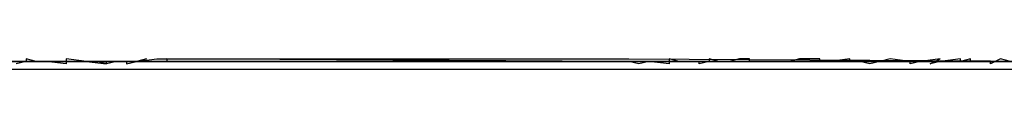
# Model space of a CAD drawing. Units: centimetres. Extents: x 1633 to 1983, y 3000 to 3000.
# Drawn here: x 1704 to 1704, y 3000 to 3000 of the extents above; entities that cross this region are included whole.
import ezdxf

# ---------------------------------------------------------------- set-up
doc = ezdxf.new("R2010")
doc.units = ezdxf.units.CM
doc.layers.add('2D-чертеж - Общий', color=7, linetype='Continuous', true_color=0xffffff)

msp = doc.modelspace()

# ---------------------------------------------------------------- linework, layer by layer
at = {"layer": '2D-чертеж - Общий', "color": 133, "true_color": 0x58c7e1}
for points in [[(1632.617188, 3000.001221, -23003.246094), (1787.617188, 3000.001221, -23003.246094)], [(1632.617188, 3000.001221, -22991.246094), (1787.617188, 3000.001221, -22991.246094)], [(1636.617188, 3000.001221, -22991.246094), (1783.617188, 3000.001221, -22991.246094)], [(1637.617188, 3000.001221, -23007.246094), (1782.617188, 3000.001221, -23007.246094)], [(1640.117188, 3000.001221, -22991.246094), (1780.117188, 3000.001221, -22991.246094)], [(1648.617188, 3000.001221, -23024.246094), (1773.647461, 3000.001221, -23024.246094)], [(1648.617188, 3000.001221, -23034.246094), (1771.617188, 3000.001221, -23034.246094)], [(1771.617188, 3000.001221, -22991.246094), (1648.617188, 3000.001221, -22991.246094)], [(1648.617188, 3000.001221, -23266.246094), (1771.617188, 3000.001221, -23266.246094)], [(1663.617188, 3000.001221, -23223.134766), (1665.264648, 3000.001465, -23226.839844), (1667.114258, 3000.000977, -23230.421875), (1669.160156, 3000.001221, -23233.871094), (1671.396484, 3000.001221, -23237.181641), (1673.810547, 3000.001465, -23240.34375), (1676.399414, 3000.001221, -23243.355469), (1679.154297, 3000.000977, -23246.210938), (1682.066406, 3000.001221, -23248.894531), (1685.12793, 3000.001221, -23251.414062), (1688.333008, 3000.001221, -23253.75), (1691.671875, 3000.001465, -23255.900391), (1695.136719, 3000.001221, -23257.855469), (1698.722656, 3000.000977, -23259.617188), (1702.419922, 3000.001221, -23261.169922), (1706.220703, 3000.001221, -23262.511719), (1710.118164, 3000.001221, -23263.632812)], [(1663.617188, 3000.001221, -23228.876953), (1665.351562, 3000.001465, -23232.396484), (1667.277344, 3000.000977, -23235.787109), (1669.385742, 3000.001221, -23239.042969), (1671.672852, 3000.001221, -23242.158203), (1674.130859, 3000.001465, -23245.121094), (1676.74707, 3000.001221, -23247.9375), (1679.519531, 3000.000977, -23250.585938), (1682.435547, 3000.001221, -23253.074219), (1685.492188, 3000.001221, -23255.388672), (1688.679688, 3000.001221, -23257.525391), (1691.989258, 3000.001465, -23259.476562), (1695.414062, 3000.001221, -23261.236328), (1698.948242, 3000.000977, -23262.800781), (1702.581055, 3000.001221, -23264.160156), (1706.306641, 3000.001221, -23265.310547), (1710.117188, 3000.001221, -23266.246094)], [(1703.637695, 3000.001221, -23188.761719), (1703.647461, 3000.001221, -23188.787109), (1703.648438, 3000.001221, -23188.789062), (1703.649414, 3000.001221, -23188.791016), (1703.649414, 3000.001221, -23188.791016), (1703.650391, 3000.001221, -23188.792969), (1703.652344, 3000.000977, -23188.796875), (1703.652344, 3000.001221, -23188.794922), (1703.652344, 3000.001221, -23188.796875), (1703.65332, 3000.001221, -23188.798828), (1703.654297, 3000.001221, -23188.800781), (1703.654297, 3000.000977, -23188.802734), (1703.655273, 3000.001221, -23188.802734), (1703.65625, 3000.001465, -23188.804688), (1703.65625, 3000.001465, -23188.806641), (1703.655273, 3000.001221, -23188.804688), (1703.657227, 3000.001465, -23188.810547), (1703.657227, 3000.001465, -23188.810547), (1703.703125, 3000.001465, -23188.902344), (1703.75, 3000.001221, -23188.990234)], [(1703.740234, 3000.001221, -23226.779297), (1703.739258, 3000.001465, -23226.78125), (1703.738281, 3000.000977, -23226.78125), (1703.738281, 3000.001221, -23226.783203), (1703.736328, 3000.001221, -23226.785156), (1703.736328, 3000.001465, -23226.785156), (1703.735352, 3000.001221, -23226.787109), (1703.735352, 3000.001465, -23226.789062), (1703.733398, 3000.001221, -23226.789062), (1703.732422, 3000.000977, -23226.791016), (1703.733398, 3000.001465, -23226.792969), (1703.731445, 3000.001221, -23226.792969), (1703.730469, 3000.000977, -23226.794922), (1703.730469, 3000.001221, -23226.796875), (1703.730469, 3000.001221, -23226.798828), (1703.728516, 3000.001465, -23226.798828), (1703.728516, 3000.001465, -23226.800781), (1703.727539, 3000.001221, -23226.800781), (1703.726562, 3000.000977, -23226.804688), (1703.725586, 3000.001221, -23226.806641), (1703.724609, 3000.001221, -23226.806641), (1703.724609, 3000.001221, -23226.808594), (1703.724609, 3000.001465, -23226.810547), (1703.722656, 3000.001221, -23226.810547), (1703.722656, 3000.001221, -23226.8125), (1703.72168, 3000.001221, -23226.8125), (1703.72168, 3000.001465, -23226.814453), (1703.719727, 3000.001465, -23226.816406), (1703.71875, 3000.001221, -23226.818359), (1703.71875, 3000.001221, -23226.820312), (1703.717773, 3000.001221, -23226.820312), (1703.716797, 3000.001221, -23226.822266), (1703.716797, 3000.001221, -23226.824219), (1703.716797, 3000.001221, -23226.824219), (1703.714844, 3000.001221, -23226.826172), (1703.714844, 3000.001465, -23226.828125), (1703.713867, 3000.001465, -23226.828125), (1703.712891, 3000.001221, -23226.832031), (1703.711914, 3000.001221, -23226.832031), (1703.710938, 3000.001465, -23226.833984), (1703.710938, 3000.001221, -23226.835938), (1703.709961, 3000.000977, -23226.837891), (1703.709961, 3000.001221, -23226.837891), (1703.708008, 3000.001221, -23226.839844), (1703.708008, 3000.001221, -23226.839844), (1703.707031, 3000.001465, -23226.84375), (1703.707031, 3000.000977, -23226.84375), (1703.705078, 3000.001221, -23226.845703), (1703.705078, 3000.001221, -23226.847656), (1703.704102, 3000.000977, -23226.847656), (1703.703125, 3000.001221, -23226.847656), (1703.702148, 3000.001221, -23226.849609), (1703.658203, 3000.001465, -23226.941406), (1703.658203, 3000.001221, -23226.943359), (1703.657227, 3000.001221, -23226.945312), (1703.65625, 3000.001221, -23226.947266), (1703.655273, 3000.001221, -23226.947266), (1703.655273, 3000.001221, -23226.949219), (1703.654297, 3000.001221, -23226.951172), (1703.65332, 3000.001221, -23226.951172), (1703.65332, 3000.001221, -23226.953125), (1703.652344, 3000.000977, -23226.955078), (1703.651367, 3000.001221, -23226.955078), (1703.651367, 3000.001221, -23226.957031), (1703.650391, 3000.001221, -23226.958984), (1703.650391, 3000.001221, -23226.960938), (1703.648438, 3000.001465, -23226.960938), (1703.648438, 3000.001221, -23226.962891), (1703.648438, 3000.000977, -23226.964844), (1703.646484, 3000.001221, -23226.966797), (1703.646484, 3000.001221, -23226.966797), (1703.645508, 3000.001221, -23226.96875), (1703.644531, 3000.001465, -23226.972656), (1703.644531, 3000.001221, -23226.972656), (1703.643555, 3000.000977, -23226.972656)], [(1640.631836, 3000.000488, -22991.246094), (1779.602539, 3000.000488, -22991.246094)]]:
    msp.add_polyline3d(points, dxfattribs=at)

doc.saveas('drawing.dxf')
